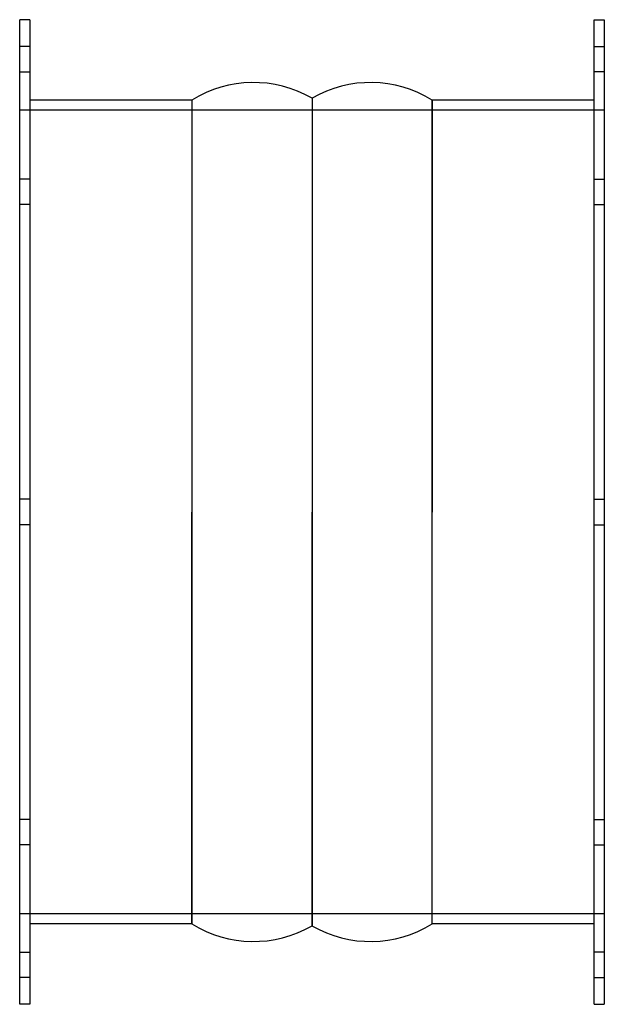
# Model space of a CAD drawing. Units: millimetres. Extents: x -114 to 114, y -193 to 193.
import ezdxf

# ---------------------------------------------------------------- set-up
doc = ezdxf.new("R2010")
doc.units = ezdxf.units.MM
doc.layers.add('HIDDEN', color=7, linetype='Continuous')
doc.layers.add('THICK', color=7, linetype='Continuous')

msp = doc.modelspace()

# ---------------------------------------------------------------- linework, layer by layer
at = {"layer": 'HIDDEN'}
for p, q in [((-110.5, 182.5), (-114.5, 182.5)), ((110.5, 182.5), (114.5, 182.5)), ((-114.5, 172.5), (-110.5, 172.5)), ((114.5, 172.5), (110.5, 172.5)), ((0, 162.23), (0, 0)), ((-47.03, 161.5), (-47.03, 0)), ((47.03, 0), (47.03, 161.5)), ((114.5, 157.5), (-114.5, 157.5)), ((-110.5, 130.51), (-114.5, 130.51)), ((-110.5, 130.51), (-114.5, 130.51)), ((110.5, 130.51), (114.5, 130.51)), ((110.5, 130.51), (114.5, 130.51)), ((-110.5, 120.51), (-114.5, 120.51)), ((-110.5, 120.51), (-114.5, 120.51)), ((110.5, 120.51), (114.5, 120.51)), ((110.5, 120.51), (114.5, 120.51)), ((-110.5, 5), (-114.5, 5)), ((-110.5, 5), (-114.5, 5)), ((110.5, 5), (114.5, 5)), ((110.5, 5), (114.5, 5)), ((-47.03, 0), (-47.03, -161.5)), ((0, 0), (0, -162.23)), ((47.03, -161.5), (47.03, 0)), ((-110.5, -5), (-114.5, -5)), ((-110.5, -5), (-114.5, -5)), ((110.5, -5), (114.5, -5)), ((110.5, -5), (114.5, -5)), ((-110.5, -120.51), (-114.5, -120.51)), ((-110.5, -120.51), (-114.5, -120.51)), ((110.5, -120.51), (114.5, -120.51)), ((110.5, -120.51), (114.5, -120.51)), ((-110.5, -130.51), (-114.5, -130.51)), ((-110.5, -130.51), (-114.5, -130.51)), ((110.5, -130.51), (114.5, -130.51)), ((110.5, -130.51), (114.5, -130.51)), ((114.5, -157.5), (-114.5, -157.5)), ((-114.5, -172.5), (-110.5, -172.5)), ((114.5, -172.5), (110.5, -172.5)), ((-110.5, -182.5), (-114.5, -182.5)), ((110.5, -182.5), (114.5, -182.5))]:
    msp.add_line(p, q, dxfattribs=at)
at = {"layer": 'THICK'}
for p, q in [((-114.5, 0), (-114.5, 193)), ((-110.5, 193), (-114.5, 193)), ((-110.5, 193), (-110.5, 0)), ((110.5, 0), (110.5, 193)), ((110.5, 193), (114.5, 193)), ((114.5, 193), (114.5, 0)), ((0, 162.23), (0, 0)), ((-47.03, 161.5), (-110.5, 161.5)), ((-47.03, 161.5), (-47.03, 0)), ((47.03, 161.5), (47.03, 0)), ((110.5, 161.5), (47.03, 161.5)), ((-110.5, 0), (-110.5, -193)), ((114.5, 0), (114.5, -193)), ((-114.5, -193), (-114.5, 0)), ((-47.03, -161.5), (-47.03, 0)), ((0, -162.23), (0, 0)), ((47.03, -161.5), (47.03, 0)), ((110.5, -193), (110.5, 0)), ((-47.03, -161.5), (-110.5, -161.5)), ((110.5, -161.5), (47.03, -161.5)), ((-110.5, -193), (-114.5, -193)), ((110.5, -193), (114.5, -193))]:
    msp.add_line(p, q, dxfattribs=at)
for centre, start, end in [((-22.9, 122.57), 60, 121.7883), ((22.9, 122.57), 58.2117, 120), ((-22.9, -122.57), 238.2117, 300), ((22.9, -122.57), 240, 301.7883)]:
    msp.add_arc(centre, 45.8, start, end, dxfattribs=at)

doc.saveas('drawing.dxf')
